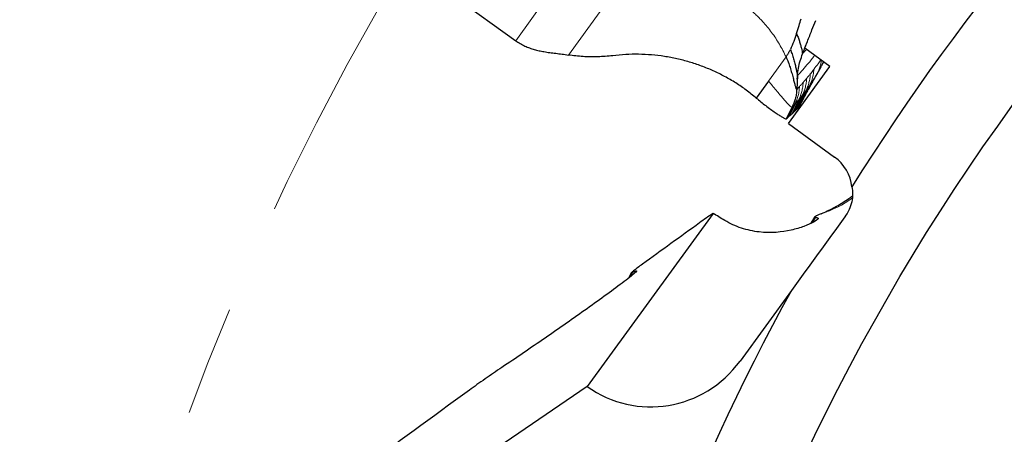
# Model space of a CAD drawing. Units: millimetres. Extents: x 5 to 292, y 5 to 205.
# Drawn here: x 149 to 172, y 159 to 169 of the extents above; entities that cross this region are included whole.
import ezdxf

# ---------------------------------------------------------------- set-up
doc = ezdxf.new("R2010")
doc.units = ezdxf.units.MM
doc.linetypes.add('CENTERX2', pattern=[20.32, 12.7, -2.54, 2.54, -2.54])
doc.layers.add('DÜNNE_LINIE', color=7, linetype='Continuous')

msp = doc.modelspace()

# ---------------------------------------------------------------- linework, layer by layer
at = {"color": 8, "linetype": 'Continuous', "lineweight": 0}
for p, q in [((160.789, 168.2523), (163.7403, 172.3743)), ((162.0025, 167.9219), (164.0605, 170.7545)), ((167.0115, 167.8775), (166.6066, 167.3196)), ((167.7223, 167.4851), (167.5548, 167.1817)), ((167.7223, 167.4851), (167.7882, 167.5978)), ((167.2532, 167.1296), (167.2577, 167.1304)), ((167.3846, 166.9924), (167.4681, 167.1011)), ((167.4681, 167.1011), (167.5507, 167.216)), ((167.1501, 166.7229), (167.218, 166.7956)), ((167.218, 166.7956), (167.3036, 166.8926)), ((167.3036, 166.8926), (167.3846, 166.9924)), ((167.6864, 164.1813), (167.6171, 164.0645)), ((163.4831, 162.9201), (163.4341, 162.8249))]:
    msp.add_line(p, q, dxfattribs=at)
at = {"color": 7, "linetype": 'Continuous', "lineweight": 30}
for p, q in [((158.9934, 169.545), (160.789, 168.2523)), ((167.44, 168.081), (167.4875, 168.2004)), ((168.0191, 167.6603), (167.44, 168.081)), ((167.8303, 167.6744), (167.8785, 167.7624)), ((167.0641, 166.3459), (168.0191, 167.6603)), ((167.7882, 167.5978), (167.8278, 167.6654)), ((166.6066, 167.3196), (166.325, 166.9321)), ((167.4681, 167.1011), (167.2544, 166.6697)), ((167.5507, 167.216), (167.2963, 166.7088)), ((167.218, 166.7956), (167.0802, 166.514)), ((167.3036, 166.8926), (167.148, 166.571)), ((167.3846, 166.9924), (167.2035, 166.6248)), ((167.1501, 166.7229), (167.0151, 166.4522)), ((167.0641, 166.3459), (168.1268, 165.5739)), ((165.3309, 164.2777), (162.4368, 160.2943)), ((167.6679, 164.1935), (167.5829, 164.05)), ((163.4542, 162.9122), (163.3957, 162.7986)), ((167.1333, 162.5052), (165.9515, 160.8786)), ((162.4368, 160.2943), (159.7678, 158.4749))]:
    msp.add_line(p, q, dxfattribs=at)
at = {"color": 7, "linetype": 'Continuous', "lineweight": 30, "flags": 128}
msp.add_lwpolyline([(167.2739, 167.4477), (167.2658, 167.289), (167.2577, 167.1304)], dxfattribs=at)
at = {"color": 7, "linetype": 'Continuous', "lineweight": 30}
msp.add_circle((211.824, 137.9341), 48.9786, dxfattribs=at)
for start, end in [(115.19783, 148.09649), (151.19783, 184.09649)]:
    msp.add_arc((211.824, 137.9341), 51, start, end, dxfattribs=at)
at = {"color": 8, "linetype": 'Continuous', "lineweight": 0}
msp.add_arc((167.0887, 166.606), 2.4476, 287.28774, 306.37469, dxfattribs=at)
at = {"color": 7, "linetype": 'Continuous', "lineweight": 30}
for centre, major_axis, start_param, end_param in [((167.5299, 164.7524), (0.5969, 0.8215), 5.4672186, 6.2831853), ((163.929, 162.3481), (-1.4921, -2.0537), 0, 1.5707963)]:
    msp.add_ellipse(centre, major_axis=major_axis, ratio=0.9848078, start_param=start_param, end_param=end_param, dxfattribs=at)
at = {"color": 8, "linetype": 'Continuous', "lineweight": 0}
for points, knots in [([(164.6453, 169.6689), (164.7514, 169.6488), (164.9624, 169.6088), (165.196, 169.5328), (165.3519, 169.4716), (165.4359, 169.4357), (165.5188, 169.3974), (165.6008, 169.3567), (165.6817, 169.3134), (165.7617, 169.2677), (165.848, 169.2151), (165.9397, 169.155), (166.0358, 169.0866), (166.1289, 169.0148), (166.219, 168.9398), (166.3061, 168.8613), (166.3901, 168.7795), (166.5192, 168.6438), (166.6826, 168.4451), (166.8656, 168.1722), (166.9627, 167.9761), (167.0115, 167.8775)], [0, 0, 0, 0, 0.1049551, 0.2085992, 0.2381297, 0.2676657, 0.2972312, 0.3268511, 0.3565506, 0.3863534, 0.4162847, 0.4546283, 0.4927697, 0.5307641, 0.5686668, 0.6065345, 0.6444246, 0.6823917, 0.7880476, 0.8935329, 1, 1, 1, 1]), ([(167.6688, 167.9148), (167.6621, 167.906), (167.6134, 167.8407), (167.5235, 167.729), (167.3981, 167.5795), (167.3155, 167.4919), (167.2739, 167.4477)], [0, 0, 0, 0, 0.0489829, 0.3606531, 0.6776537, 1, 1, 1, 1]), ([(167.3852, 167.9481), (167.3986, 167.9621), (167.4261, 167.9909), (167.4585, 168.0251), (167.4775, 168.0453), (167.4823, 168.0503)], [0, 0, 0, 0, 0.4142744, 0.8534755, 1, 1, 1, 1]), ([(167.6534, 167.5921), (167.6845, 167.6358), (167.7372, 167.7096), (167.7889, 167.7824), (167.8101, 167.8122)], [0, 0, 0, 0, 0.5902727, 1, 1, 1, 1]), ([(167.8273, 167.7997), (167.8195, 167.7534), (167.801, 167.6432), (167.7512, 167.5432), (167.7223, 167.4851)], [0, 0, 0, 0, 0.4199601, 1, 1, 1, 1]), ([(167.57, 167.487), (167.5672, 167.4537), (167.5616, 167.3868), (167.5401, 167.2883), (167.5102, 167.1922), (167.4821, 167.1314), (167.4681, 167.1011)], [0, 0, 0, 0, 0.2493554, 0.4999988, 0.7506422, 1, 1, 1, 1]), ([(167.4864, 167.387), (167.5003, 167.4034), (167.5283, 167.4362), (167.5561, 167.4701), (167.57, 167.487)], [0, 0, 0, 0, 0.5000105, 1, 1, 1, 1]), ([(167.6534, 167.5921), (167.6488, 167.5488), (167.6394, 167.4619), (167.6048, 167.3351), (167.5687, 167.2557), (167.5507, 167.216)], [0, 0, 0, 0, 0.33283712, 0.66714162, 1, 1, 1, 1]), ([(167.5507, 167.216), (167.5792, 167.2587), (167.6362, 167.344), (167.6936, 167.4381), (167.7223, 167.4851)], [0, 0, 0, 0, 0.5002477, 1, 1, 1, 1]), ([(166.6066, 167.3196), (166.636, 167.2853), (166.6966, 167.2147), (166.7845, 167.1096), (166.8703, 167.0071), (166.9507, 166.9122), (167.0226, 166.8302), (167.083, 166.7662), (167.1208, 166.7329), (167.1415, 166.7211), (167.1472, 166.7223), (167.1501, 166.7229)], [0, 0, 0, 0, 0.1208891, 0.2488316, 0.3806207, 0.5127069, 0.641831, 0.765709, 0.8840032, 0.941967, 1, 1, 1, 1]), ([(167.4028, 167.2881), (167.4005, 167.254), (167.3958, 167.1856), (167.3753, 167.0847), (167.3458, 166.9861), (167.3176, 166.9237), (167.3036, 166.8926)], [0, 0, 0, 0, 0.2493289, 0.4999951, 0.7506665, 1, 1, 1, 1]), ([(167.3194, 167.1982), (167.3333, 167.2129), (167.3612, 167.2422), (167.3889, 167.2728), (167.4028, 167.2881)], [0, 0, 0, 0, 0.5000133, 1, 1, 1, 1]), ([(167.4864, 167.387), (167.4838, 167.3529), (167.4788, 167.2846), (167.4575, 167.1839), (167.4274, 167.0855), (167.3989, 167.0234), (167.3846, 166.9924)], [0, 0, 0, 0, 0.2493317, 0.4999988, 0.7506683, 1, 1, 1, 1]), ([(167.4028, 167.2881), (167.4168, 167.3043), (167.4447, 167.3367), (167.4725, 167.3703), (167.4864, 167.387)], [0, 0, 0, 0, 0.5000098, 1, 1, 1, 1]), ([(167.3194, 167.1982), (167.3171, 167.1634), (167.3125, 167.0938), (167.2915, 166.991), (167.2613, 166.8906), (167.2324, 166.8272), (167.218, 166.7956)], [0, 0, 0, 0, 0.2493094, 0.500002, 0.7506942, 1, 1, 1, 1]), ([(167.2577, 167.1304), (167.268, 167.1416), (167.2886, 167.1639), (167.3091, 167.1868), (167.3194, 167.1982)], [0, 0, 0, 0, 0.50000943, 1, 1, 1, 1])]:
    msp.add_open_spline(points, degree=3, knots=knots, dxfattribs=at)
at = {"color": 7, "linetype": 'Continuous', "lineweight": 30}
for points, knots in [([(167.2521, 168.4168), (167.2724, 168.4791), (167.3088, 168.5905), (167.3429, 168.7022), (167.358, 168.7515)], [0, 0, 0, 0, 0.5587574, 1, 1, 1, 1]), ([(167.3916, 167.9517), (167.4284, 168.0458), (167.5002, 168.2291), (167.6007, 168.485), (167.6658, 168.6462), (167.6952, 168.719)], [0, 0, 0, 0, 0.3661416, 0.7133724, 1, 1, 1, 1]), ([(167.2521, 168.4168), (167.2312, 168.3546), (167.1896, 168.231), (167.1362, 168.1091), (167.1096, 168.0485)], [0, 0, 0, 0, 0.5026218, 1, 1, 1, 1]), ([(167.2521, 168.4168), (167.264, 168.3884), (167.2887, 168.3289), (167.3183, 168.2409), (167.3441, 168.1554), (167.365, 168.0768), (167.3801, 168.0117), (167.389, 167.9668), (167.3895, 167.9562), (167.3897, 167.9523)], [0, 0, 0, 0, 0.130981, 0.2743684, 0.4278195, 0.5872156, 0.7482777, 0.9078379, 1, 1, 1, 1]), ([(160.789, 168.2523), (160.8237, 168.2287), (160.8929, 168.1818), (161.0005, 168.1266), (161.1081, 168.0823), (161.2166, 168.0477), (161.3265, 168.0205), (161.4449, 167.9978), (161.5724, 167.9787), (161.7105, 167.9611), (161.8534, 167.9438), (161.9531, 167.9291), (162.0025, 167.9219)], [0, 0, 0, 0, 0.089526, 0.1784288, 0.2692411, 0.3627903, 0.4587199, 0.555981, 0.670509, 0.7830455, 0.8925567, 1, 1, 1, 1]), ([(163.0217, 167.9061), (162.908, 167.8952), (162.6814, 167.8734), (162.3397, 167.8786), (162.1149, 167.9074), (162.0025, 167.9219)], [0, 0, 0, 0, 0.3353449, 0.6677267, 1, 1, 1, 1]), ([(166.325, 166.9321), (166.2492, 166.9938), (166.0976, 167.1173), (165.854, 167.2818), (165.6004, 167.4299), (165.337, 167.5598), (165.0655, 167.6712), (164.7863, 167.7641), (164.5008, 167.8381), (164.2106, 167.8924), (163.916, 167.9271), (163.6185, 167.9416), (163.3193, 167.9368), (163.121, 167.9163), (163.0217, 167.9061)], [0, 0, 0, 0, 0.0825867, 0.1652352, 0.2483583, 0.3308844, 0.4135104, 0.496625, 0.5798681, 0.6630675, 0.7466056, 0.8310527, 0.9153846, 1, 1, 1, 1]), ([(167.0115, 167.8775), (167.0179, 167.8875), (167.0356, 167.9156), (167.0545, 167.944), (167.0699, 167.9704), (167.0856, 167.9993), (167.0994, 168.0276), (167.1096, 168.0485)], [0, 0, 0, 0, 0.1778865, 0.4991026, 0.5164288, 0.6425877, 1, 1, 1, 1]), ([(167.1096, 168.0485), (167.1233, 168.014), (167.152, 167.9419), (167.1849, 167.8337), (167.2135, 167.7271), (167.2367, 167.6278), (167.2545, 167.5435), (167.267, 167.4789), (167.2705, 167.4603), (167.2722, 167.4518)], [0, 0, 0, 0, 0.1297902, 0.2713009, 0.4210609, 0.5744109, 0.7267938, 0.8749342, 1, 1, 1, 1]), ([(167.2722, 167.4468), (167.2789, 167.5034), (167.2925, 167.6176), (167.3331, 167.7867), (167.3721, 167.8963), (167.3918, 167.9516)], [0, 0, 0, 0, 0.3277106, 0.6608687, 1, 1, 1, 1]), ([(167.0115, 167.8775), (167.0282, 167.8388), (167.0627, 167.7587), (167.1039, 167.6363), (167.1408, 167.5143), (167.1724, 167.3985), (167.1994, 167.2952), (167.2218, 167.2102), (167.2371, 167.16), (167.2471, 167.1358), (167.2512, 167.1317), (167.2532, 167.1296)], [0, 0, 0, 0, 0.1184, 0.2450027, 0.3769189, 0.5103965, 0.6416148, 0.7674107, 0.8862462, 0.9435134, 1, 1, 1, 1]), ([(167.5546, 167.1812), (167.5611, 167.193), (167.5732, 167.2149), (167.5935, 167.2517), (167.6139, 167.2882), (167.634, 167.3242), (167.6525, 167.3573), (167.6681, 167.3849), (167.6838, 167.4127), (167.7011, 167.4432), (167.7213, 167.4789), (167.7481, 167.526), (167.7796, 167.5813), (167.8023, 167.6208), (167.8142, 167.6416)], [0, 0, 0, 0, 0.1512676, 0.2816606, 0.3913342, 0.4805804, 0.5499803, 0.5838342, 0.6110929, 0.6467994, 0.7042557, 0.7840953, 0.8866843, 1, 1, 1, 1]), ([(167.57, 167.487), (167.5714, 167.4885), (167.5745, 167.4918), (167.5791, 167.4956), (167.5837, 167.5003), (167.5883, 167.5051), (167.5923, 167.5097), (167.5957, 167.5137), (167.5986, 167.5173), (167.6016, 167.5211), (167.6048, 167.5252), (167.6081, 167.5295), (167.6114, 167.5339), (167.6151, 167.539), (167.619, 167.5443), (167.6232, 167.5503), (167.6277, 167.5565), (167.6347, 167.5664), (167.6434, 167.5786), (167.6504, 167.588), (167.6534, 167.5921)], [0, 0, 0, 0, 0.053723, 0.1118938, 0.1669228, 0.2232556, 0.2767828, 0.3106227, 0.3458169, 0.382367, 0.4202714, 0.4595321, 0.5001484, 0.5382779, 0.592652, 0.6379258, 0.6904202, 0.7501334, 0.8904077, 1, 1, 1, 1]), ([(167.2696, 167.3651), (167.2701, 167.3764), (167.2713, 167.4007), (167.2722, 167.4341), (167.2726, 167.452)], [0, 0, 0, 0, 0.4632195, 1, 1, 1, 1]), ([(167.273, 167.4474), (167.273, 167.4474), (167.2741, 167.4416), (167.2743, 167.4417), (167.274, 167.4457), (167.2739, 167.4477)], [0, 0, 0, 0, 0.0034079, 0.4985485, 1, 1, 1, 1]), ([(167.2577, 167.1304), (167.2544, 167.092), (167.2481, 167.0171), (167.2236, 166.9102), (167.1917, 166.8121), (167.1637, 166.7519), (167.1501, 166.7229)], [0, 0, 0, 0, 0.2719022, 0.5301127, 0.7731401, 1, 1, 1, 1]), ([(167.3219, 166.7501), (167.3303, 166.766), (167.3464, 166.7965), (167.3718, 166.8443), (167.3963, 166.8903), (167.4183, 166.9313), (167.4439, 166.9787), (167.4708, 167.0283), (167.4969, 167.0762), (167.5259, 167.1293), (167.5447, 167.1632), (167.5548, 167.1817)], [0, 0, 0, 0, 0.135841, 0.2611097, 0.366369, 0.4517936, 0.5177357, 0.6009044, 0.7084865, 0.8413594, 1, 1, 1, 1]), ([(166.325, 166.9321), (166.3603, 166.9027), (166.4333, 166.8419), (166.5445, 166.7556), (166.6559, 166.6725), (166.7569, 166.6006), (166.8438, 166.5416), (166.9145, 166.4966), (166.9674, 166.4664), (167.0031, 166.4501), (167.0111, 166.4515), (167.0151, 166.4522)], [0, 0, 0, 0, 0.1207566, 0.2497243, 0.3828706, 0.516029, 0.6263807, 0.7324183, 0.8335797, 0.9170733, 1, 1, 1, 1]), ([(167.0802, 166.514), (167.0934, 166.5251), (167.117, 166.5448), (167.1386, 166.563), (167.148, 166.571)], [0, 0, 0, 0, 0.5604919, 1, 1, 1, 1]), ([(167.148, 166.571), (167.159, 166.5814), (167.1785, 166.6001), (167.1959, 166.6173), (167.2035, 166.6248)], [0, 0, 0, 0, 0.5605336, 1, 1, 1, 1]), ([(167.2035, 166.6248), (167.2136, 166.6336), (167.2317, 166.6493), (167.2475, 166.6635), (167.2544, 166.6697)], [0, 0, 0, 0, 0.5605817, 1, 1, 1, 1]), ([(167.2544, 166.6697), (167.2628, 166.6774), (167.2779, 166.6912), (167.2907, 166.7034), (167.2963, 166.7088)], [0, 0, 0, 0, 0.5606276, 1, 1, 1, 1]), ([(167.2963, 166.7088), (167.3015, 166.7165), (167.3117, 166.7314), (167.3183, 166.7442), (167.3215, 166.7504)], [0, 0, 0, 0, 0.5137817, 1, 1, 1, 1]), ([(167.0151, 166.4522), (167.0277, 166.4641), (167.0503, 166.4854), (167.071, 166.5052), (167.0802, 166.514)], [0, 0, 0, 0, 0.5604123, 1, 1, 1, 1]), ([(168.5281, 164.8871), (168.5389, 164.8341), (168.5445, 164.779), (168.5433, 164.6635), (168.5363, 164.6029), (168.5088, 164.483), (168.4877, 164.4216), (168.4332, 164.3045), (168.4002, 164.2489), (168.3617, 164.1959)], [0, 0, 0, 0, 0.25, 0.25, 0.5, 0.5, 0.75, 0.75, 1, 1, 1, 1]), ([(167.8871, 164.2995), (167.9348, 164.3209), (168.0301, 164.3637), (168.1733, 164.439), (168.3159, 164.5236), (168.4392, 164.6046), (168.5134, 164.6612), (168.5413, 164.6825)], [0, 0, 0, 0, 0.2153563, 0.4306951, 0.6491808, 0.8676378, 1, 1, 1, 1]), ([(167.6864, 164.1813), (167.7338, 164.1798), (167.7552, 164.1722), (167.7389, 164.1363), (167.7013, 164.1086), (167.5874, 164.0456), (167.5116, 164.0107), (167.3359, 163.9453), (167.2375, 163.9153), (166.9141, 163.8428), (166.6604, 163.8186), (166.2562, 163.8646), (166.1189, 163.8936), (165.8492, 163.9828), (165.7208, 164.0415), (165.6014, 164.1131)], [0, 0, 0, 0, 0.125, 0.125, 0.25, 0.25, 0.375, 0.375, 0.5, 0.5, 0.75, 0.75, 0.875, 0.875, 1, 1, 1, 1]), ([(167.816, 164.269), (167.7596, 164.2448), (167.712, 164.224), (167.6605, 164.1924), (167.6592, 164.1822), (167.6864, 164.1813)], [0, 0, 0, 0, 0.5, 0.5, 1, 1, 1, 1]), ([(163.4831, 162.9201), (163.5262, 162.9429), (163.5562, 162.9564), (163.5804, 162.9583), (163.5738, 162.9464), (163.529, 162.9019), (163.4912, 162.8696), (163.3989, 162.7949), (163.3444, 162.7523), (163.1642, 162.6147), (163.028, 162.514), (162.7385, 162.303), (162.5859, 162.1934), (162.2762, 161.973), (162.1178, 161.8613), (161.7953, 161.6355), (161.6303, 161.5209), (161.1352, 161.1791), (160.8038, 160.9532), (160.4706, 160.7296)], [0, 0, 0, 0, 0.0625, 0.0625, 0.125, 0.125, 0.1875, 0.1875, 0.25, 0.25, 0.375, 0.375, 0.5, 0.5, 0.625, 0.625, 0.75, 0.75, 1, 1, 1, 1]), ([(163.7065, 163.1074), (163.6675, 163.0792), (163.6303, 163.052), (163.5613, 163.0005), (163.5289, 162.9758), (163.4773, 162.9346), (163.4583, 162.9181), (163.4493, 162.9043), (163.4605, 162.9081), (163.4831, 162.9201)], [0, 0, 0, 0, 0.25, 0.25, 0.5, 0.5, 0.75, 0.75, 1, 1, 1, 1]), ([(160.4706, 160.7296), (160.342, 160.6433), (160.2118, 160.5544), (159.9572, 160.3776), (159.835, 160.2913), (159.7225, 160.2091)], [0, 0, 0, 0, 0.5, 0.5, 1, 1, 1, 1])]:
    msp.add_open_spline(points, degree=3, knots=knots, dxfattribs=at)
for points in [[(167.816, 164.269), (167.8384, 164.2786), (167.8622, 164.2888), (167.8871, 164.2995)], [(165.0228, 164.0593), (164.5817, 163.7408), (164.143, 163.4236), (163.7065, 163.1074)], [(165.3309, 164.2777), (165.2252, 164.2038), (165.1218, 164.1308), (165.0228, 164.0593)], [(165.6014, 164.1131), (165.5112, 164.1671), (165.4147, 164.2264), (165.3309, 164.2777)], [(168.3617, 164.1959), (167.9518, 163.6318), (167.5424, 163.0682), (167.1333, 162.5052)], [(159.7225, 160.2091), (158.016, 158.9623), (156.3447, 157.7347), (154.7002, 156.5217)]]:
    msp.add_open_spline(points, degree=3, dxfattribs=at)
at = {"layer": 'DÜNNE_LINIE', "color": 7, "linetype": 'CENTERX2', "lineweight": 0}
msp.add_circle((211.824, 137.9341), 62.45, dxfattribs=at)

doc.saveas('drawing.dxf')
